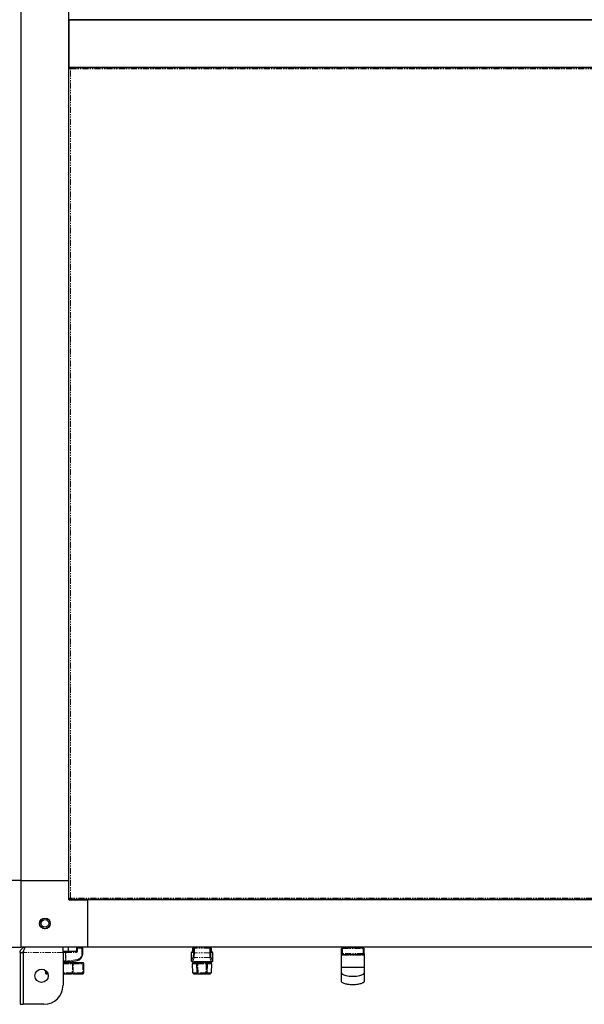
# Model space of a CAD drawing. Units: millimetres. Extents: x -2749 to 23066, y -22654 to 1746.
# Drawn here: x 4002 to 4595, y -17008 to -15973 of the extents above; entities that cross this region are included whole.
import ezdxf

# ---------------------------------------------------------------- set-up
doc = ezdxf.new("R2010")
doc.units = ezdxf.units.MM
doc.linetypes.add('PHANTOM', pattern=[12.7, 6.35, -1.27, 1.27, -1.27, 1.27, -1.27])

msp = doc.modelspace()

# ---------------------------------------------------------------- linework, layer by layer
at = {"color": 7, "linetype": 'Continuous', "lineweight": 25}
for p, q in [((4003.076, -16877.666), (4003.076, -15117.666)), ((4053.076, -16877.666), (4053.076, -15117.666)), ((4053.076, -15972.666), (5138.076, -15972.666)), ((4053.076, -15972.666), (4053.076, -16022.666)), ((5137.088, -15972.589), (4054.064, -15972.589)), ((4073.076, -15972.666), (4073.076, -15972.589)), ((4053.076, -16022.666), (5138.076, -16022.666)), ((4054.026, -16022.748), (4054.026, -16023.545)), ((4054.064, -16022.742), (5137.088, -16022.742)), ((4073.076, -16022.742), (4073.076, -16022.666)), ((4053.152, -16896.678), (4053.152, -16023.654)), ((4053.158, -16023.615), (4053.955, -16023.615)), ((4053.076, -16834.266), (4053.152, -16834.266)), ((4053.152, -16841.066), (4053.076, -16841.066)), ((4053.076, -16864.265), (4053.152, -16864.265)), ((4053.152, -16871.065), (4053.076, -16871.065)), ((4003.076, -16877.666), (3953.076, -16877.666)), ((4003.076, -16877.666), (4053.076, -16877.666)), ((4003.076, -16947.665), (4003.076, -16877.666)), ((4053.152, -16877.666), (4053.076, -16877.666)), ((4053.076, -16897.665), (4053.076, -16877.666)), ((4053.076, -16897.665), (4073.076, -16897.665)), ((4053.158, -16896.716), (4053.955, -16896.716)), ((4054.026, -16897.583), (4054.026, -16896.786)), ((5137.088, -16897.589), (4054.064, -16897.589)), ((4073.076, -16897.589), (4073.076, -16897.665)), ((4073.076, -16947.665), (4073.076, -16897.665)), ((5118.076, -16897.665), (4073.076, -16897.665)), ((4079.676, -16897.665), (4079.676, -16897.589)), ((4086.476, -16897.589), (4086.476, -16897.665)), ((4109.676, -16897.665), (4109.676, -16897.589)), ((4116.476, -16897.589), (4116.476, -16897.665)), ((3933.076, -16947.665), (4003.076, -16947.665)), ((4002.076, -16953.065), (4005.076, -16953.065)), ((4002.076, -16953.065), (4002.076, -17007.665)), ((4073.076, -16947.665), (4003.076, -16947.665)), ((4005.076, -16953.065), (4005.076, -17007.665)), ((4005.147, -16953.065), (4005.147, -17007.665)), ((4047.076, -16953.065), (4047.076, -16947.665)), ((4052.626, -16947.766), (4047.076, -16947.766)), ((4049.638, -16952.166), (4047.076, -16952.166)), ((4047.076, -16953.065), (4047.076, -16987.666)), ((4049.821, -16952.166), (4049.638, -16952.166)), ((4060.226, -16952.166), (4049.821, -16952.166)), ((4052.526, -16947.665), (4052.526, -16947.766)), ((4052.626, -16947.766), (4052.626, -16952.166)), ((4061.226, -16948.665), (4061.226, -16951.165)), ((4067.726, -16954.736), (4067.726, -16948.665)), ((5118.076, -16947.665), (4073.076, -16947.665)), ((4182.084, -16962.206), (4182.084, -16953.166)), ((4183.087, -16952.166), (4183.084, -16952.166)), ((4183.657, -16952.166), (4183.087, -16952.166)), ((4183.47, -16951.165), (4183.47, -16948.665)), ((4183.679, -16951.165), (4183.679, -16948.665)), ((4202.473, -16948.665), (4202.473, -16951.165)), ((4203.065, -16952.166), (4202.494, -16952.166)), ((4202.682, -16948.665), (4202.682, -16951.165)), ((4203.065, -16952.166), (4203.068, -16952.166)), ((4204.068, -16953.166), (4204.068, -16962.206)), ((4339.451, -16954.166), (4339.451, -16949.166)), ((4339.451, -16969.165), (4339.451, -16954.166)), ((4362.451, -16948.166), (4340.451, -16948.166)), ((4348.451, -16948.166), (4348.451, -16947.665)), ((4354.451, -16947.665), (4354.451, -16948.166)), ((4363.451, -16954.166), (4363.451, -16949.166)), ((4363.451, -16954.166), (4363.451, -16969.165)), ((4056.626, -16963.215), (4047.076, -16963.215)), ((4056.136, -16964.215), (4047.076, -16964.215)), ((4049.608, -16963.204), (4049.798, -16963.209)), ((4052.626, -16963.112), (4052.626, -16963.215)), ((4054.468, -16962.875), (4061.877, -16961.64)), ((4056.626, -16963.215), (4056.626, -16964.215)), ((4068.091, -16964.215), (4057.895, -16964.215)), ((4185.076, -16963.215), (4183.15, -16963.215)), ((4188.181, -16964.215), (4184.112, -16964.215)), ((4185.076, -16964.215), (4185.076, -16963.215)), ((4193.076, -16963.215), (4185.076, -16963.215)), ((4197.496, -16964.215), (4188.656, -16964.215)), ((4188.976, -16963.215), (4188.976, -16963.155)), ((4188.988, -16963.168), (4188.976, -16963.183)), ((4189.076, -16963.215), (4189.076, -16963.098)), ((4201.076, -16963.215), (4193.076, -16963.215)), ((4197.076, -16963.155), (4197.076, -16963.215)), ((4197.176, -16963.155), (4197.176, -16963.215)), ((4202.041, -16964.215), (4197.971, -16964.215)), ((4201.076, -16963.215), (4201.076, -16964.215)), ((4203.002, -16963.215), (4201.076, -16963.215)), ((4340.451, -16955.165), (4362.451, -16955.165)), ((4028.391, -16971.796), (4028.494, -16974.75)), ((4068.758, -16974.75), (4069.09, -16965.25)), ((4183.444, -16974.75), (4183.112, -16965.25)), ((4188.003, -16974.752), (4187.657, -16965.252)), ((4198.495, -16965.252), (4198.149, -16974.752)), ((4203.04, -16965.25), (4202.708, -16974.75)), ((4029.493, -16975.715), (4031.299, -16975.715)), ((4047.076, -16975.715), (4055.941, -16975.715)), ((4057.718, -16975.715), (4067.759, -16975.715)), ((4184.443, -16975.715), (4188.491, -16975.715)), ((4189.002, -16975.715), (4197.15, -16975.715)), ((4197.661, -16975.715), (4201.709, -16975.715)), ((4002.076, -17007.665), (4005.076, -17007.665)), ((4027.076, -17007.665), (4005.147, -17007.665))]:
    msp.add_line(p, q, dxfattribs=at)
at = {"color": 7, "linetype": 'PHANTOM', "lineweight": 18}
for p, q in [((4054.752, -16895.989), (4054.752, -16024.342)), ((4054.752, -16024.342), (5136.4, -16024.342)), ((5136.4, -16895.989), (4054.752, -16895.989)), ((4047.076, -16953.065), (4005.147, -16953.065)), ((4047.076, -16953.166), (4049.565, -16953.166)), ((4049.565, -16953.166), (4049.931, -16953.166)), ((4049.565, -16953.166), (4049.565, -16962.204)), ((4049.931, -16962.209), (4049.931, -16953.166)), ((4049.931, -16953.166), (4060.337, -16953.166)), ((4062.337, -16948.665), (4061.226, -16948.665)), ((4062.337, -16951.165), (4061.226, -16951.165)), ((4062.337, -16948.665), (4066.837, -16948.665)), ((4062.337, -16951.165), (4062.337, -16948.665)), ((4066.837, -16948.665), (4066.837, -16954.736)), ((4066.837, -16948.665), (4067.726, -16948.665)), ((4182.089, -16953.166), (4182.084, -16953.166)), ((4182.089, -16953.166), (4183.536, -16953.166)), ((4182.089, -16962.204), (4182.089, -16953.166)), ((4183.679, -16948.665), (4183.47, -16948.665)), ((4183.47, -16951.165), (4183.679, -16951.165)), ((4183.682, -16948.665), (4183.679, -16948.665)), ((4183.682, -16951.165), (4183.679, -16951.165)), ((4183.682, -16948.665), (4184.009, -16948.665)), ((4183.682, -16951.165), (4183.682, -16948.665)), ((4184.009, -16948.665), (4185.006, -16948.665)), ((4184.009, -16948.665), (4184.009, -16953.639)), ((4184.009, -16953.639), (4185.006, -16953.639)), ((4184.47, -16947.688), (4184.47, -16947.665)), ((4185.006, -16948.665), (4185.006, -16947.665)), ((4201.146, -16948.665), (4185.006, -16948.665)), ((4185.006, -16953.639), (4185.006, -16948.665)), ((4201.146, -16953.639), (4185.006, -16953.639)), ((4201.146, -16947.665), (4201.146, -16948.665)), ((4201.146, -16948.665), (4201.146, -16953.639)), ((4201.146, -16948.665), (4202.144, -16948.665)), ((4201.146, -16953.639), (4202.144, -16953.639)), ((4201.682, -16947.665), (4201.682, -16947.688)), ((4202.144, -16953.639), (4202.144, -16948.665)), ((4202.144, -16948.665), (4202.471, -16948.665)), ((4202.471, -16948.665), (4202.471, -16951.165)), ((4202.471, -16948.665), (4202.473, -16948.665)), ((4202.471, -16951.165), (4202.473, -16951.165)), ((4202.682, -16948.665), (4202.473, -16948.665)), ((4202.682, -16951.165), (4202.473, -16951.165)), ((4202.616, -16953.166), (4204.063, -16953.166)), ((4204.063, -16953.166), (4204.063, -16962.204)), ((4204.063, -16953.166), (4204.068, -16953.166)), ((4339.451, -16949.166), (4340.451, -16949.166)), ((4340.451, -16954.166), (4339.451, -16954.166)), ((4340.451, -16948.166), (4340.451, -16949.166)), ((4340.451, -16949.166), (4362.451, -16949.166)), ((4340.451, -16954.166), (4340.451, -16949.166)), ((4362.451, -16954.166), (4340.451, -16954.166)), ((4340.451, -16955.165), (4340.451, -16954.166)), ((4362.451, -16948.166), (4362.451, -16949.166)), ((4362.451, -16949.166), (4363.451, -16949.166)), ((4362.451, -16954.166), (4362.451, -16949.166)), ((4363.451, -16954.166), (4362.451, -16954.166)), ((4362.451, -16955.165), (4362.451, -16954.166)), ((4049.931, -16962.209), (4049.565, -16962.204)), ((4061.823, -16960.654), (4054.414, -16961.889)), ((4067.726, -16954.736), (4066.837, -16954.736)), ((4183.78, -16957.547), (4182.409, -16961.664)), ((4183.09, -16963.209), (4183.087, -16963.204)), ((4183.406, -16962.641), (4184.777, -16958.524)), ((4191.109, -16962.641), (4183.406, -16962.641)), ((4201.375, -16958.524), (4184.777, -16958.524)), ((4188.656, -16964.215), (4188.656, -16965.25)), ((4202.746, -16962.641), (4195.044, -16962.641)), ((4197.496, -16964.215), (4197.496, -16965.25)), ((4201.375, -16958.524), (4202.746, -16962.641)), ((4203.743, -16961.664), (4202.372, -16957.547)), ((4203.065, -16963.204), (4203.062, -16963.209)), ((4029.536, -16974.75), (4029.462, -16972.653)), ((4030.94, -16974.75), (4029.536, -16974.75)), ((4047.076, -16965.25), (4056.974, -16965.25)), ((4056.787, -16974.75), (4047.076, -16974.75)), ((4057.676, -16974.75), (4057.853, -16965.25)), ((4067.717, -16974.75), (4057.676, -16974.75)), ((4057.853, -16965.25), (4068.048, -16965.25)), ((4068.048, -16965.25), (4067.717, -16974.75)), ((4183.112, -16965.25), (4187.636, -16965.25)), ((4187.96, -16974.75), (4183.444, -16974.75)), ((4188.656, -16965.25), (4197.496, -16965.25)), ((4189.002, -16974.75), (4188.656, -16965.25)), ((4197.15, -16974.75), (4189.002, -16974.75)), ((4189.002, -16974.75), (4189.002, -16975.715)), ((4197.496, -16965.25), (4197.15, -16974.75)), ((4197.15, -16974.75), (4197.15, -16975.715)), ((4202.708, -16974.75), (4198.192, -16974.75)), ((4198.517, -16965.25), (4203.04, -16965.25))]:
    msp.add_line(p, q, dxfattribs=at)
at = {"color": 7, "linetype": 'Continuous', "lineweight": 25, "flags": 128}
for points in [[(4183.09, -16963.209), (4182.896, -16963.19), (4182.878, -16963.186)], [(4203.062, -16963.209), (4203.256, -16963.19), (4203.267, -16963.188)]]:
    msp.add_lwpolyline(points, dxfattribs=at)
at = {"color": 7, "linetype": 'PHANTOM', "lineweight": 18, "flags": 128}
for points in [[(4188.181, -16964.215), (4188.072, -16964.235), (4187.968, -16964.295), (4187.872, -16964.391), (4187.788, -16964.521), (4187.721, -16964.678), (4187.672, -16964.857), (4187.643, -16965.05), (4187.636, -16965.25)], [(4197.971, -16964.215), (4198.08, -16964.235), (4198.184, -16964.295), (4198.28, -16964.391), (4198.364, -16964.521), (4198.432, -16964.678), (4198.481, -16964.857), (4198.51, -16965.05), (4198.517, -16965.25)], [(4340.965, -16956.166), (4340.955, -16955.97), (4340.926, -16955.783), (4340.878, -16955.61), (4340.815, -16955.458), (4340.737, -16955.334), (4340.648, -16955.242), (4340.551, -16955.185), (4340.451, -16955.165)], [(4361.937, -16956.166), (4361.947, -16955.97), (4361.976, -16955.783), (4362.024, -16955.61), (4362.088, -16955.458), (4362.166, -16955.334), (4362.254, -16955.242), (4362.351, -16955.185), (4362.451, -16955.165)], [(4188.491, -16975.715), (4188.39, -16975.697), (4188.292, -16975.642), (4188.202, -16975.554), (4188.122, -16975.435), (4188.056, -16975.289), (4188.006, -16975.122), (4187.973, -16974.94), (4187.96, -16974.75)], [(4198.192, -16974.75), (4198.179, -16974.94), (4198.146, -16975.122), (4198.096, -16975.289), (4198.03, -16975.435), (4197.951, -16975.554), (4197.86, -16975.642), (4197.763, -16975.697), (4197.661, -16975.715)]]:
    msp.add_lwpolyline(points, dxfattribs=at)
at = {"color": 7, "linetype": 'Continuous', "lineweight": 25}
for centre, radius in [((4028.076, -16922.666), 5.65), ((4028.076, -16922.666), 5.55), ((4028.076, -16922.666), 4), ((4024.576, -16977.666), 7)]:
    msp.add_circle(centre, radius, dxfattribs=at)
at = {"color": 7, "linetype": 'PHANTOM', "lineweight": 18}
for centre, radius, start, end in [((4053.073, -16952.917), 3.517, 167.659528, 184.049354), ((4047.588, -16952.918), 2.356, 353.981916, 18.636991), ((4057.993, -16952.918), 2.356, 353.981916, 18.636991), ((4060.337, -16951.166), 2, 270, 0), ((4059.994, -16948.418), 2.356, 353.981916, 18.636991), ((4064.493, -16948.418), 2.356, 353.981916, 18.636991), ((4183.088, -16953.164), 0.999, 90.075631, 180.07312), ((4184.539, -16953.166), 1.003, 153.977037, 179.99801), ((4184.68, -16948.664), 0.999, 90.076633, 180.07383), ((4185.007, -16948.664), 0.999, 90.074914, 180.075549), ((4201.145, -16948.664), 0.999, 359.92688, 89.924369), ((4201.472, -16948.664), 0.999, 359.924451, 89.925086), ((4201.613, -16953.166), 1.003, 0.005147, 26.212668), ((4203.064, -16953.164), 0.999, 359.92617, 89.923367), ((4050.286, -16938.215), 24, 262.314457, 268.279695), ((4053.051, -16962.557), 3.503, 174.226022, 190.643356), ((4047.576, -16962.405), 2.363, 340.106462, 4.747214), ((4050.469, -16938.215), 24, 268.716834, 279.462322), ((4052.167, -16962.506), 2.331, 350.889453, 15.357068), ((4056.043, -16965.147), 0.936, 353.659913, 84.29036), ((4064.084, -16964.986), 6.236, 172.904934, 182.431347), ((4060.837, -16954.736), 6, 279.462322, 0), ((4059.575, -16961.271), 2.331, 350.889453, 15.357068), ((4074.279, -16964.986), 6.236, 172.904934, 182.431347), ((4183.09, -16962.203), 1.001, 180.081713, 269.796863), ((4183.414, -16961.635), 1.006, 181.624462, 269.558635), ((4184.785, -16957.518), 1.006, 181.626914, 269.557895), ((4201.367, -16957.518), 1.006, 270.441365, 358.375538), ((4202.738, -16961.635), 1.006, 270.441365, 358.375538), ((4203.062, -16962.203), 1.001, 270.204854, 359.918281), ((4029.015, -16967.48), 7.289, 265.902875, 274.097125), ((4023.865, -16974.986), 5.676, 352.617982, 2.381721), ((4055.861, -16974.792), 0.927, 274.911438, 2.564576), ((4063.358, -16974.985), 5.686, 177.631008, 187.376352), ((4073.394, -16974.985), 5.682, 177.627529, 187.379832), ((4068.237, -16967.478), 7.291, 265.903689, 274.096311), ((4068.569, -16958.005), 7.264, 265.888714, 274.111286), ((4188.146, -16958.286), 6.982, 265.985258, 274.192446), ((4188.492, -16967.781), 6.988, 265.985064, 274.185805), ((4197.66, -16967.781), 6.988, 265.814261, 274.01487), ((4198.006, -16958.286), 6.982, 265.807487, 274.014809)]:
    msp.add_arc(centre, radius, start, end, dxfattribs=at)
at = {"color": 7, "linetype": 'Continuous', "lineweight": 25}
for centre, radius, start, end in [((4060.226, -16951.166), 1, 270, 0), ((4062.226, -16948.666), 1, 90, 180), ((4066.726, -16948.666), 1, 0, 90), ((4183.084, -16953.166), 1, 90, 180), ((4184.47, -16948.666), 1, 90, 180), ((4184.679, -16948.666), 1, 90, 180), ((4201.473, -16948.666), 1, 0, 90), ((4201.682, -16948.666), 1, 0, 90), ((4203.068, -16953.166), 1, 0, 90), ((4340.451, -16949.166), 1, 90, 180), ((4340.451, -16954.166), 1, 180, 270), ((4362.451, -16949.166), 1, 0, 90), ((4362.451, -16954.166), 1, 270, 0), ((4050.358, -16938.215), 25, 262.456102, 268.279695), ((4050.358, -16938.215), 25, 268.716834, 279.462322), ((4060.726, -16954.736), 7, 279.462322, 0), ((4068.091, -16965.215), 1, 358, 90), ((4184.112, -16965.215), 1, 90, 182), ((4188.656, -16965.215), 1, 90, 180), ((4197.496, -16965.215), 1, 357.913831, 90), ((4202.041, -16965.215), 1, 358, 90), ((4029.493, -16974.715), 1, 182, 270), ((4067.759, -16974.715), 1, 270, 358), ((4184.443, -16974.715), 1, 182, 270), ((4188.656, -16965.215), 1, 180, 182.086169), ((4189.002, -16974.715), 1, 182.086169, 270), ((4197.15, -16974.715), 1, 270, 357.913831), ((4201.709, -16974.715), 1, 270, 358), ((4027.076, -16987.666), 20, 270, 0)]:
    msp.add_arc(centre, radius, start, end, dxfattribs=at)
at = {"color": 7, "linetype": 'PHANTOM', "lineweight": 18, "extrusion": (0, 0, -1)}
for centre, major_axis, ratio, start_param, end_param in [((4183.536, -16951.166), (0, 2), 0.0726677, 1.57079633, 3.14159265), ((4183.718, -16953.639), (0, 4), 0.0726677, 1.57079633, 2.92677725), ((4184.715, -16953.639), (0, 5), 0.05813416, 1.57079633, 2.92677725), ((4201.437, -16953.639), (0, 5), 0.05813416, 3.35640805, 4.71238898), ((4202.434, -16953.639), (0, 4), 0.0726677, 3.35640805, 4.71238898), ((4202.616, -16951.166), (0, 2), 0.0726677, 3.14159265, 4.71238898), ((4202.898, -16951.166), (0, 2), 0.11125044, 4.5368247, 4.71238898), ((4182.037, -16938.215), (0, 24), 0.0726677, 2.92677725, 3.11156767), ((4183.034, -16938.215), (0, 25), 0.069761, 2.92677725, 3.11156767), ((4203.118, -16938.215), (0, 25), 0.069761, 3.17161764, 3.35640805), ((4204.115, -16938.215), (0, 24), 0.0726677, 3.17161764, 3.35640805)]:
    msp.add_ellipse(centre, major_axis=major_axis, ratio=ratio, start_param=start_param, end_param=end_param, dxfattribs=at)
at = {"color": 7, "linetype": 'Continuous', "lineweight": 25, "extrusion": (0, 0, -1)}
for centre, major_axis, ratio, start_param, end_param in [((4183.15, -16938.215), (0, 25), 0.10680042, 3.14159265, 3.16398813), ((4193.076, -16963.426), (4.1, 0), 0.21818182, 4.21185221, 5.21292575), ((4203.002, -16938.215), (0, 25), 0.10680042, 3.11919718, 3.14159265)]:
    msp.add_ellipse(centre, major_axis=major_axis, ratio=ratio, start_param=start_param, end_param=end_param, dxfattribs=at)
at = {"color": 7, "linetype": 'Continuous', "lineweight": 25}
for points, knots in [([(4054.026, -16022.748), (4054.077, -16022.75), (4054.179, -16022.756), (4054.332, -16023.008), (4054.486, -16023.407), (4054.626, -16023.88), (4054.715, -16024.204), (4054.752, -16024.342)], [0, 0, 0, 0, 0.21090725, 0.42184854, 0.63278446, 0.84372143, 1, 1, 1, 1]), ([(4054.752, -16024.342), (4054.566, -16024.291), (4054.193, -16024.188), (4053.7, -16024.035), (4053.338, -16023.882), (4053.153, -16023.742), (4053.157, -16023.653), (4053.158, -16023.615)], [0, 0, 0, 0, 0.21090911, 0.42185086, 0.63278657, 0.84372469, 1, 1, 1, 1]), ([(4054.752, -16024.342), (4054.632, -16024.276), (4054.409, -16024.154), (4054.144, -16023.976), (4053.982, -16023.807), (4053.946, -16023.687), (4053.954, -16023.623), (4053.955, -16023.615)], [0, 0, 0, 0, 0.27110977, 0.5034521, 0.73572115, 0.96799037, 1, 1, 1, 1]), ([(4054.026, -16023.545), (4054.092, -16023.55), (4054.214, -16023.56), (4054.392, -16023.742), (4054.56, -16023.993), (4054.681, -16024.211), (4054.745, -16024.328), (4054.752, -16024.342)], [0, 0, 0, 0, 0.271115371, 0.503448314, 0.735737838, 0.968000392, 1, 1, 1, 1]), ([(4053.158, -16896.716), (4053.161, -16896.665), (4053.166, -16896.562), (4053.418, -16896.409), (4053.818, -16896.256), (4054.29, -16896.116), (4054.614, -16896.027), (4054.752, -16895.989)], [0, 0, 0, 0, 0.210902241, 0.421847218, 0.632783501, 0.843717264, 1, 1, 1, 1]), ([(4053.955, -16896.716), (4053.96, -16896.65), (4053.97, -16896.528), (4054.153, -16896.35), (4054.404, -16896.181), (4054.622, -16896.061), (4054.738, -16895.997), (4054.752, -16895.989)], [0, 0, 0, 0, 0.27109928, 0.50345325, 0.73573315, 0.967974, 1, 1, 1, 1]), ([(4054.752, -16895.989), (4054.701, -16896.176), (4054.599, -16896.549), (4054.446, -16897.042), (4054.293, -16897.404), (4054.152, -16897.588), (4054.064, -16897.585), (4054.026, -16897.583)], [0, 0, 0, 0, 0.21091166, 0.42185414, 0.63279042, 0.84372216, 1, 1, 1, 1]), ([(4054.752, -16895.989), (4054.686, -16896.109), (4054.564, -16896.332), (4054.386, -16896.597), (4054.218, -16896.759), (4054.097, -16896.796), (4054.034, -16896.787), (4054.026, -16896.786)], [0, 0, 0, 0, 0.27110773, 0.5034437, 0.73572611, 0.96798957, 1, 1, 1, 1]), ([(4002.076, -16953.065), (4002.14, -16952.436), (4002.269, -16951.176), (4003.268, -16949.514), (4004.73, -16948.291), (4006.234, -16947.73), (4007.168, -16947.681), (4007.476, -16947.665)], [0, 0, 0, 0, 0.22266807, 0.44536511, 0.668059, 0.89074851, 1, 1, 1, 1]), ([(4005.076, -16953.065), (4005.102, -16952.706), (4005.138, -16952.223), (4005.436, -16951.858), (4005.513, -16951.764)], [0, 0, 0, 0, 0.74262119, 1, 1, 1, 1]), ([(4007.476, -16947.665), (4007.303, -16947.73), (4006.957, -16947.858), (4006.438, -16948.858), (4005.92, -16950.319), (4005.488, -16951.823), (4005.231, -16952.758), (4005.147, -16953.065)], [0, 0, 0, 0, 0.22266982, 0.4453615, 0.66805307, 0.89074817, 1, 1, 1, 1]), ([(4183.436, -16952.166), (4183.441, -16952.106), (4183.458, -16951.887), (4183.469, -16951.523), (4183.47, -16951.242), (4183.47, -16951.165)], [0, 0, 0, 0, 0.21188666, 0.78690334, 1, 1, 1, 1]), ([(4183.603, -16952.849), (4183.603, -16952.849), (4183.601, -16952.857), (4183.609, -16952.817), (4183.624, -16952.699), (4183.648, -16952.414), (4183.67, -16951.938), (4183.679, -16951.478), (4183.679, -16951.211), (4183.679, -16951.165)], [0, 0, 0, 0, 0.00348711, 0.08805024, 0.21780914, 0.41065902, 0.66060717, 0.94163746, 1, 1, 1, 1]), ([(4202.473, -16951.165), (4202.474, -16951.297), (4202.475, -16951.656), (4202.491, -16952.181), (4202.519, -16952.607), (4202.539, -16952.797), (4202.552, -16952.86), (4202.549, -16952.849), (4202.549, -16952.849)], [0, 0, 0, 0, 0.16678964, 0.45712298, 0.70944172, 0.8904676, 0.99575107, 1, 1, 1, 1]), ([(4202.682, -16951.165), (4202.683, -16951.292), (4202.685, -16951.635), (4202.699, -16951.998), (4202.714, -16952.16), (4202.714, -16952.166)], [0, 0, 0, 0, 0.36164527, 0.97725397, 1, 1, 1, 1]), ([(4056.136, -16964.215), (4056.145, -16964.215), (4056.277, -16964.215), (4056.607, -16964.215), (4057.218, -16964.215), (4057.67, -16964.215), (4057.895, -16964.215)], [0, 0, 0, 0, 0.02264328, 0.34838422, 0.67418954, 1, 1, 1, 1]), ([(4188.181, -16964.215), (4188.194, -16964.215), (4188.364, -16964.215), (4188.5, -16964.215), (4188.625, -16964.215)], [0, 0, 0, 0, 0.07644508, 1, 1, 1, 1]), ([(4188.976, -16963.155), (4189.022, -16963.115), (4189.112, -16963.036), (4189.817, -16962.843), (4190.569, -16962.708), (4191.04, -16962.649), (4191.109, -16962.641)], [0, 0, 0, 0, 0.3141222, 0.62808742, 0.94569242, 1, 1, 1, 1]), ([(4195.044, -16962.641), (4195.429, -16962.696), (4196.199, -16962.808), (4196.934, -16963.005), (4197.167, -16963.112), (4197.175, -16963.15), (4197.176, -16963.155)], [0, 0, 0, 0, 0.31725485, 0.63441127, 0.95266675, 1, 1, 1, 1]), ([(4197.065, -16964.215), (4197.065, -16964.215), (4197.056, -16964.215), (4197.13, -16964.215), (4197.442, -16964.215), (4197.795, -16964.215), (4197.971, -16964.215)], [0, 0, 0, 0, 0.02263806, 0.34839338, 0.67419605, 1, 1, 1, 1]), ([(4204.058, -16962.207), (4204.061, -16962.228), (4204.082, -16962.372), (4203.996, -16962.613), (4203.836, -16962.867), (4203.648, -16963.032), (4203.468, -16963.129), (4203.335, -16963.175), (4203.277, -16963.185), (4203.267, -16963.187)], [0, 0, 0, 0, 0.04729839, 0.31532738, 0.52612168, 0.70264319, 0.85205469, 0.97463916, 1, 1, 1, 1]), ([(4363.451, -16969.165), (4363.442, -16969.158), (4363.422, -16969.141), (4363.254, -16969.115), (4362.887, -16969.081), (4362.152, -16969.041), (4360.713, -16968.991), (4358.396, -16968.943), (4355.172, -16968.907), (4351.451, -16968.893), (4347.73, -16968.907), (4344.506, -16968.943), (4342.19, -16968.991), (4340.751, -16969.041), (4340.015, -16969.081), (4339.648, -16969.115), (4339.48, -16969.141), (4339.46, -16969.158), (4339.451, -16969.165)], [0, 0, 0, 0, 0.01313686, 0.02827773, 0.0466158, 0.08292005, 0.13354734, 0.22828518, 0.35406239, 0.4999998, 0.64593777, 0.77171552, 0.86645231, 0.91708008, 0.95338434, 0.97172241, 0.98686306, 1, 1, 1, 1]), ([(4339.451, -16974.483), (4339.451, -16974.231), (4339.451, -16973.735), (4339.451, -16972.46), (4339.451, -16970.903), (4339.451, -16969.765), (4339.451, -16969.165)], [0, 0, 0, 0, 0.24940878, 0.48970931, 0.7309237, 1, 1, 1, 1]), ([(4339.451, -16983.165), (4339.451, -16983.06), (4339.451, -16982.85), (4339.451, -16981.125), (4339.451, -16978.473), (4339.451, -16975.813), (4339.451, -16974.483)], [0, 0, 0, 0, 0.25001869, 0.50001362, 0.75005492, 1, 1, 1, 1]), ([(4339.451, -16974.483), (4339.46, -16974.591), (4339.48, -16974.824), (4339.648, -16975.18), (4340.015, -16975.646), (4340.751, -16976.199), (4342.19, -16976.891), (4344.506, -16977.56), (4347.73, -16978.059), (4351.451, -16978.24), (4355.172, -16978.059), (4358.396, -16977.56), (4360.712, -16976.891), (4362.151, -16976.199), (4362.887, -16975.646), (4363.254, -16975.18), (4363.422, -16974.824), (4363.442, -16974.591), (4363.451, -16974.483)], [0, 0, 0, 0, 0.01311437, 0.02823302, 0.0465514, 0.08283561, 0.13345624, 0.22820412, 0.35401543, 0.5000002, 0.64598441, 0.77179517, 0.86654411, 0.91716425, 0.95344846, 0.97176684, 0.98688571, 1, 1, 1, 1]), ([(4363.451, -16969.165), (4363.451, -16969.765), (4363.451, -16970.903), (4363.451, -16972.46), (4363.451, -16973.735), (4363.451, -16974.231), (4363.451, -16974.483)], [0, 0, 0, 0, 0.2690763, 0.51029069, 0.75059122, 1, 1, 1, 1]), ([(4363.451, -16974.483), (4363.451, -16975.813), (4363.451, -16978.473), (4363.451, -16981.125), (4363.451, -16982.85), (4363.451, -16983.06), (4363.451, -16983.165)], [0, 0, 0, 0, 0.24994508, 0.49998638, 0.74998131, 1, 1, 1, 1]), ([(4057.718, -16975.715), (4057.691, -16975.715), (4057.44, -16975.715), (4056.964, -16975.715), (4056.355, -16975.715), (4056.079, -16975.715), (4055.941, -16975.715)], [0, 0, 0, 0, 0.03912419, 0.35936833, 0.67969199, 1, 1, 1, 1]), ([(4189.426, -16975.715), (4189.427, -16975.715), (4189.435, -16975.715), (4189.35, -16975.715), (4189.027, -16975.715), (4188.67, -16975.715), (4188.491, -16975.715)], [0, 0, 0, 0, 0.03912413, 0.35938178, 0.6796925, 1, 1, 1, 1]), ([(4197.661, -16975.715), (4197.638, -16975.715), (4197.457, -16975.715), (4197.313, -16975.715), (4197.188, -16975.715)], [0, 0, 0, 0, 0.12703949, 1, 1, 1, 1]), ([(4363.451, -16983.165), (4363.435, -16983.321), (4363.397, -16983.667), (4363.083, -16984.194), (4362.525, -16984.745), (4361.645, -16985.308), (4360.401, -16985.86), (4358.762, -16986.366), (4356.714, -16986.789), (4353.946, -16987.124), (4350.545, -16987.218), (4346.838, -16986.93), (4343.781, -16986.313), (4341.635, -16985.523), (4340.485, -16984.841), (4339.899, -16984.272), (4339.634, -16983.892), (4339.479, -16983.523), (4339.46, -16983.28), (4339.451, -16983.165)], [0, 0, 0, 0, 0.01739621, 0.03882849, 0.06710536, 0.10513365, 0.15542727, 0.21956063, 0.29752723, 0.39016254, 0.53247574, 0.67909158, 0.80717557, 0.88140063, 0.93534213, 0.95575138, 0.97272582, 0.98716582, 1, 1, 1, 1])]:
    msp.add_open_spline(points, degree=3, knots=knots, dxfattribs=at)
at = {"color": 7, "linetype": 'PHANTOM', "lineweight": 18}
for points, knots in [([(4339.451, -16954.166), (4339.451, -16954.168), (4339.451, -16954.43), (4339.507, -16954.942), (4339.779, -16955.592), (4340.236, -16956.012), (4340.665, -16956.155), (4340.91, -16956.164), (4340.965, -16956.166)], [0, 0, 0, 0, 0.00264677, 0.27073579, 0.52733965, 0.74789373, 0.94322428, 1, 1, 1, 1]), ([(4361.937, -16956.166), (4362.125, -16956.146), (4362.369, -16956.12), (4362.759, -16955.926), (4363.123, -16955.592), (4363.396, -16954.942), (4363.451, -16954.43), (4363.451, -16954.168), (4363.451, -16954.166)], [0, 0, 0, 0, 0.19510095, 0.25209224, 0.47265465, 0.72926075, 0.99735319, 1, 1, 1, 1]), ([(4340.965, -16956.166), (4341.033, -16956.166), (4341.725, -16956.166), (4343.177, -16956.166), (4345.622, -16956.166), (4348.465, -16956.166), (4351.715, -16956.166), (4355.059, -16956.166), (4358.383, -16956.166), (4360.709, -16956.166), (4361.799, -16956.166), (4361.937, -16956.166)], [0, 0, 0, 0, 0.01098956, 0.11134652, 0.21449872, 0.36113937, 0.50933427, 0.66665652, 0.82579934, 0.9778878, 1, 1, 1, 1]), ([(4056.974, -16965.25), (4056.961, -16965.916), (4056.899, -16969.083), (4056.837, -16972.25), (4056.787, -16974.75)], [0, 0, 0, 0, 0.21036576, 1, 1, 1, 1]), ([(4057.676, -16974.75), (4057.663, -16974.75), (4057.537, -16974.753), (4057.299, -16974.756), (4056.994, -16974.756), (4056.856, -16974.752), (4056.787, -16974.75)], [0, 0, 0, 0, 0.03909629, 0.359394, 0.67963054, 1, 1, 1, 1]), ([(4057.853, -16965.25), (4057.741, -16965.252), (4057.516, -16965.256), (4057.197, -16965.256), (4057.05, -16965.252), (4056.974, -16965.25)], [0, 0, 0, 0, 0.32598523, 0.65183098, 1, 1, 1, 1]), ([(4187.636, -16965.25), (4187.658, -16965.916), (4187.767, -16969.083), (4187.875, -16972.25), (4187.96, -16974.75)], [0, 0, 0, 0, 0.21036573, 1, 1, 1, 1]), ([(4198.192, -16974.75), (4198.215, -16974.084), (4198.323, -16970.917), (4198.431, -16967.751), (4198.517, -16965.25)], [0, 0, 0, 0, 0.21036036, 1, 1, 1, 1])]:
    msp.add_open_spline(points, degree=3, knots=knots, dxfattribs=at)

doc.saveas('drawing.dxf')
